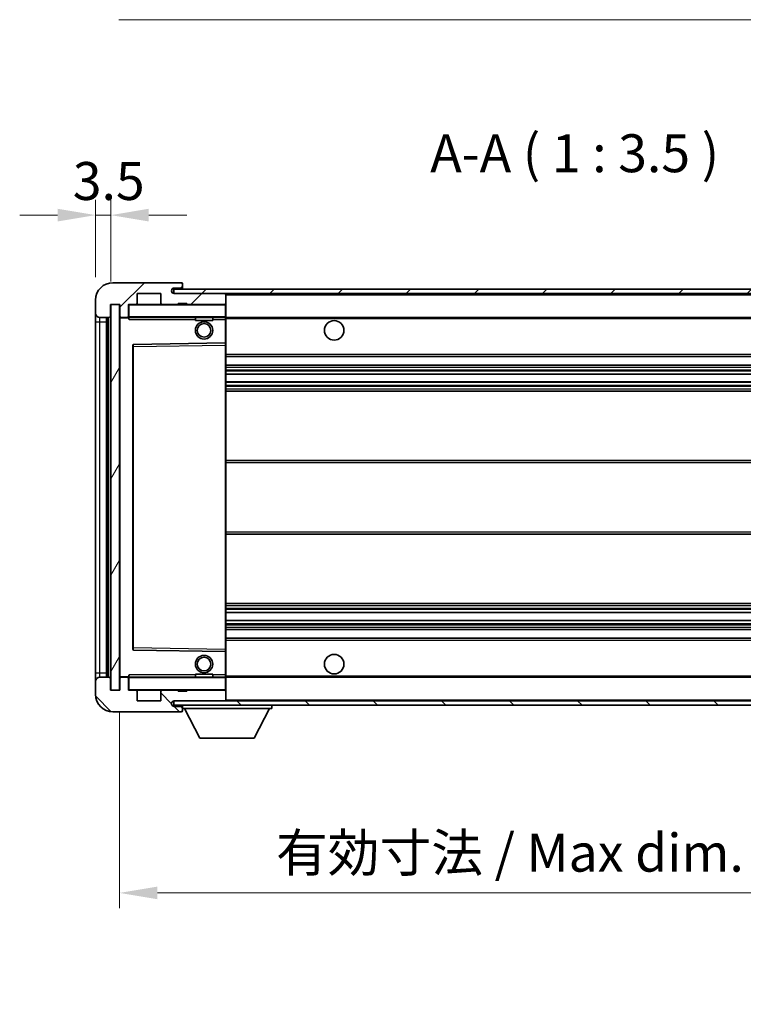
# Model space of a CAD drawing. Units: millimetres. Extents: x 2 to 7892, y 3 to 987.
# Drawn here: x 1921 to 2088, y 609 to 836 of the extents above; entities that cross this region are included whole.
import ezdxf

# ---------------------------------------------------------------- set-up
doc = ezdxf.new("R2010")
doc.units = ezdxf.units.MM
for name, color, linetype, lineweight in [('Dimension (ISO)', 7, 'Continuous', 18), ('Dimension (ISO) @ 1', 7, 'Continuous', 18), ('Symbol (ISO)', 7, 'Continuous', 18), ('Symbol (ISO) @ 1', 7, 'Continuous', 18), ('Visible (ISO)', 7, 'Continuous', 35), ('Visible Narrow (ISO)', 7, 'Continuous', 25)]:
    doc.layers.add(name, color=color, linetype=linetype, lineweight=lineweight)
doc.layers.add('Hatch (ISO)', color=1, linetype='Continuous', lineweight=18, true_color=0xff0000)
doc.styles.add('Note Text (TK)', font='MS PGothic.ttf')
doc.dimstyles.new('Default - Method 1b (TK)', dxfattribs={"dimscale": 3, "dimtxt": 2.5, "dimasz": 2.5, "dimexe": 1, "dimexo": 1.5, "dimgap": 1, "dimtad": 1, "dimtoh": 1, "dimrnd": 1e-08, "dimdsep": 46, "dimtxsty": 'Note Text (TK)', "dimcen": 0.09, "dimdle": 5, "dimclrd": 100, "dimclre": 100, "dimclrt": 7, "dimadec": 1, "dimazin": 1, "dimtfac": 1, "dimtmove": 0, "dimatfit": 3, "dimfxl": 0, "dimtolj": 1, "dimlwd": -1, "dimlwe": -1, "dimarcsym": 0})
doc.dimstyles.new('Default - Method 1b (TK)$7', dxfattribs={"dimscale": 3, "dimtxt": 2.5, "dimasz": 2.5, "dimexe": 1, "dimexo": 1.5, "dimgap": 1, "dimtad": 1, "dimtoh": 1, "dimrnd": 1e-08, "dimdsep": 46, "dimtxsty": 'Note Text (TK)', "dimcen": 0.09, "dimdle": 5, "dimclrd": 256, "dimclre": 100, "dimclrt": 7, "dimadec": 1, "dimazin": 1, "dimtfac": 1, "dimtmove": 0, "dimatfit": 3, "dimfxl": 0, "dimtolj": 1, "dimlwd": -1, "dimlwe": -1, "dimarcsym": 0})
pattern_1 = [(45, (1134.635, -24.584), (-7.85772, 7.85772), [])]
pattern_2 = [(135.0002, (1134.635, -24.584), (-7.8577, -7.85775), [])]

# ---------------------------------------------------------------- blocks, each defined once
blk = doc.blocks.new('*D79')
at = {"layer": 'Defpoints', "color": 0, "transparency": 16777216}
for p in [(1944.39, 681.23), (2149.39, 681.33), (2149.39, 634.45)]:
    blk.add_point(p, dxfattribs=at)
at = {"layer": 'Dimension (ISO)', "color": 100, "transparency": 16777216}
for p, q in [((1944.39, 675.98), (1944.39, 630.95)), ((2149.39, 676.08), (2149.39, 630.95)), ((1953.14, 634.45), (2140.64, 634.45))]:
    blk.add_line(p, q, dxfattribs=at)
for points in [[(1953.14, 635.91), (1953.14, 632.99), (1944.39, 634.45)], [(2140.64, 635.91), (2140.64, 632.99), (2149.39, 634.45)]]:
    blk.add_solid(points, dxfattribs=at)
at = {"layer": 'Dimension (ISO)', "color": 7, "transparency": 16777216, "insert": (1980.47, 643.72), "char_height": 8.75, "attachment_point": 4, "style": 'Note Text (TK)'}
blk.add_mtext('\\A1;\\fＭＳ Ｐゴシック|b0|i0;\\H8.7500;有効寸法 / Max dim. 205', dxfattribs=at)
blk = doc.blocks.new('*D81')
at = {"layer": 'Defpoints', "color": 0, "transparency": 16777216}
for p in [(1942.39, 790.81), (1938.89, 771.23), (1942.39, 770.23)]:
    blk.add_point(p, dxfattribs=at)
at = {"layer": 'Dimension (ISO)', "color": 100, "transparency": 16777216}
for p, q in [((1938.89, 776.48), (1938.89, 794.31)), ((1942.39, 775.48), (1942.39, 794.31)), ((1930.14, 790.81), (1921.39, 790.81)), ((1938.89, 790.81), (1942.39, 790.81)), ((1951.14, 790.81), (1959.89, 790.81))]:
    blk.add_line(p, q, dxfattribs=at)
for points in [[(1930.14, 792.27), (1930.14, 789.35), (1938.89, 790.81)], [(1951.14, 792.27), (1951.14, 789.35), (1942.39, 790.81)]]:
    blk.add_solid(points, dxfattribs=at)
at = {"layer": 'Dimension (ISO)', "color": 7, "transparency": 16777216, "insert": (1933.63, 798.68), "char_height": 8.75, "attachment_point": 4, "style": 'Note Text (TK)'}
blk.add_mtext('\\A1;3.5', dxfattribs=at)

msp = doc.modelspace()

# ---------------------------------------------------------------- hatches: boundary and pattern name
at = {"layer": 'Hatch (ISO)'}
h = msp.add_hatch(dxfattribs=at)
h.set_pattern_fill('ANSI31', color=256, scale=88.9, style=0)
h.set_pattern_definition(pattern_1)
edge = h.paths.add_edge_path()
edge.add_ellipse((1946.1913, 767.5269), major_axis=(0, -0.3), ratio=1, start_angle=0, end_angle=90)
edge.add_line((1946.4913, 767.5269), (1946.4913, 770.2269))
edge.add_line((1946.4913, 770.2269), (1948.1913, 770.2269))
edge.add_ellipse((1948.1913, 770.5269), major_axis=(0, -0.3), ratio=1, start_angle=0, end_angle=90)
edge.add_line((1948.4913, 770.5269), (1948.4913, 772.7269))
edge.add_line((1948.4913, 772.7269), (1953.8913, 772.7269))
edge.add_line((1953.8913, 772.7269), (1953.8913, 770.5269))
edge.add_ellipse((1954.1913, 770.5269), major_axis=(-0.3, 0), ratio=1, start_angle=0, end_angle=90)
edge.add_line((1954.1913, 770.2269), (1957.8913, 770.2269))
edge.add_line((1957.8913, 770.2269), (1957.8913, 770.4269))
edge.add_line((1957.8913, 770.4269), (1959.8913, 770.4269))
edge.add_line((1959.8913, 770.4269), (1959.8913, 770.2269))
edge.add_line((1959.8913, 770.2269), (1968.5913, 770.2269))
edge.add_ellipse((1968.5913, 770.5269), major_axis=(0, -0.3), ratio=1, start_angle=0, end_angle=90)
edge.add_line((1968.8913, 770.5269), (1968.8913, 772.4269))
edge.add_ellipse((1968.5913, 772.4269), major_axis=(0.3, 0), ratio=1, start_angle=0, end_angle=90)
edge.add_line((1968.5913, 772.7269), (1957.0163, 772.7269))
edge.add_ellipse((1957.0163, 773.3519), major_axis=(0, -0.625), ratio=1, start_angle=348.463041, end_angle=360, ccw=False)
edge.add_ellipse((1957.0163, 773.3519), major_axis=(-0.125, -0.6124), ratio=1, start_angle=191.536959, end_angle=360, ccw=False)
edge.add_line((1957.0163, 773.9769), (1958.3913, 773.9769))
edge.add_ellipse((1958.3913, 774.4769), major_axis=(0, -0.5), ratio=1, start_angle=0, end_angle=90)
edge.add_line((1958.8913, 774.4769), (1958.8913, 774.9269))
edge.add_ellipse((1958.5913, 774.9269), major_axis=(0.3, 0), ratio=1, start_angle=0, end_angle=90)
edge.add_line((1958.5913, 775.2269), (1942.8913, 775.2269))
edge.add_ellipse((1942.8913, 771.2269), major_axis=(0, 4), ratio=1, start_angle=0, end_angle=90)
edge.add_line((1938.8913, 771.2269), (1938.8913, 768.2269))
edge.add_ellipse((1939.8913, 768.2269), major_axis=(-1, 0), ratio=1, start_angle=0, end_angle=90)
edge.add_line((1939.8913, 767.2269), (1941.9913, 767.2269))
edge.add_ellipse((1941.9913, 767.5269), major_axis=(0, -0.3), ratio=1, start_angle=0, end_angle=90)
edge.add_line((1942.2913, 767.5269), (1942.2913, 770.2269))
edge.add_line((1942.2913, 770.2269), (1942.3913, 770.2269))
edge.add_line((1942.3913, 770.2269), (1944.3913, 770.2269))
edge.add_line((1944.3913, 770.2269), (1944.4913, 770.2269))
edge.add_line((1944.4913, 770.2269), (1944.4913, 767.5269))
edge.add_ellipse((1944.7913, 767.5269), major_axis=(-0.3, 0), ratio=1, start_angle=0, end_angle=90)
edge.add_line((1944.7913, 767.2269), (1946.1913, 767.2269))
h = msp.add_hatch(dxfattribs=at)
h.set_pattern_fill('ANSI31', color=256, scale=88.9, style=0)
h.set_pattern_definition(pattern_1)
h.paths.add_polyline_path([(2101.3913, 772.7269), (2101.3913, 773.7269), (1956.8913, 773.7269), (1956.8913, 772.7395), (1956.8913, 772.7269), (1957.0163, 772.7269), (1968.5913, 772.7269)])
edge = h.paths.add_edge_path()
edge.add_line((2156.3913, 767.9769), (2151.3913, 767.9769))
edge.add_line((2151.3913, 767.9769), (2151.3913, 766.9769))
edge.add_line((2151.3913, 766.9769), (2156.3913, 766.9769))
edge.add_ellipse((2156.3913, 768.4769), major_axis=(0, -1.5), ratio=1, start_angle=0, end_angle=90)
edge.add_line((2157.8913, 768.4769), (2157.8913, 772.2269))
edge.add_ellipse((2156.3913, 772.2269), major_axis=(1.5, 0), ratio=1, start_angle=0, end_angle=90)
edge.add_line((2156.3913, 773.7269), (2131.3913, 773.7269))
edge.add_line((2131.3913, 773.7269), (2131.3913, 772.7269))
edge.add_line((2131.3913, 772.7269), (2136.8913, 772.7269))
edge.add_line((2136.8913, 772.7269), (2142.7913, 772.7269))
edge.add_line((2142.7913, 772.7269), (2149.2913, 772.7269))
edge.add_line((2149.2913, 772.7269), (2155.8913, 772.7269))
edge.add_line((2155.8913, 772.7269), (2156.3913, 772.7269))
edge.add_ellipse((2156.3913, 772.2269), major_axis=(0, 0.5), ratio=1, start_angle=270, end_angle=360, ccw=False)
edge.add_line((2156.8913, 772.2269), (2156.8913, 768.4769))
edge.add_ellipse((2156.3913, 768.4769), major_axis=(0.5, 0), ratio=1, start_angle=270, end_angle=360, ccw=False)
h = msp.add_hatch(dxfattribs=at)
h.set_pattern_fill('ANSI31', color=256, scale=88.9, angle=14.999978, style=0)
h.set_pattern_definition([(60, (1134.635, -24.584), (-9.6237, 5.55625), [])])
h.paths.add_polyline_path([(1944.3913, 770.2269), (1942.3913, 770.2269), (1942.3913, 681.2269), (1944.3913, 681.2269)])
h = msp.add_hatch(dxfattribs=at)
h.set_pattern_fill('ANSI31', color=256, scale=88.9, angle=90.00021, style=0)
h.set_pattern_definition(pattern_2)
edge = h.paths.add_edge_path()
edge.add_ellipse((1946.1913, 683.9269), major_axis=(0.3, 0), ratio=1, start_angle=0, end_angle=90)
edge.add_line((1946.1913, 684.2269), (1944.7913, 684.2269))
edge.add_ellipse((1944.7913, 683.9269), major_axis=(0, 0.3), ratio=1, start_angle=0, end_angle=90)
edge.add_line((1944.4913, 683.9269), (1944.4913, 681.2269))
edge.add_line((1944.4913, 681.2269), (1944.3913, 681.2269))
edge.add_line((1944.3913, 681.2269), (1942.3913, 681.2269))
edge.add_line((1942.3913, 681.2269), (1942.2913, 681.2269))
edge.add_line((1942.2913, 681.2269), (1942.2913, 683.9269))
edge.add_ellipse((1941.9913, 683.9269), major_axis=(0.3, 0), ratio=1, start_angle=0, end_angle=90)
edge.add_line((1941.9913, 684.2269), (1939.8913, 684.2269))
edge.add_ellipse((1939.8913, 683.2269), major_axis=(0, 1), ratio=1, start_angle=0, end_angle=90)
edge.add_line((1938.8913, 683.2269), (1938.8913, 680.2269))
edge.add_ellipse((1942.8913, 680.2269), major_axis=(-4, 0), ratio=1, start_angle=0, end_angle=90)
edge.add_line((1942.8913, 676.2269), (1958.5913, 676.2269))
edge.add_ellipse((1958.5913, 676.5269), major_axis=(0, -0.3), ratio=1, start_angle=0, end_angle=90)
edge.add_line((1958.8913, 676.5269), (1958.8913, 676.9769))
edge.add_ellipse((1958.3913, 676.9769), major_axis=(0.5, 0), ratio=1, start_angle=0, end_angle=90)
edge.add_line((1958.3913, 677.4769), (1957.0163, 677.4769))
edge.add_ellipse((1957.0163, 678.1019), major_axis=(0, -0.625), ratio=1, start_angle=191.536959, end_angle=360, ccw=False)
edge.add_ellipse((1957.0163, 678.1019), major_axis=(-0.125, 0.6124), ratio=1, start_angle=348.463041, end_angle=360, ccw=False)
edge.add_line((1957.0163, 678.7269), (1968.5913, 678.7269))
edge.add_ellipse((1968.5913, 679.0269), major_axis=(0, -0.3), ratio=1, start_angle=0, end_angle=90)
edge.add_line((1968.8913, 679.0269), (1968.8913, 680.9269))
edge.add_ellipse((1968.5913, 680.9269), major_axis=(0.3, 0), ratio=1, start_angle=0, end_angle=90)
edge.add_line((1968.5913, 681.2269), (1959.8913, 681.2269))
edge.add_line((1959.8913, 681.2269), (1959.8913, 681.0269))
edge.add_line((1959.8913, 681.0269), (1957.8913, 681.0269))
edge.add_line((1957.8913, 681.0269), (1957.8913, 681.2269))
edge.add_line((1957.8913, 681.2269), (1954.1913, 681.2269))
edge.add_ellipse((1954.1913, 680.9269), major_axis=(0, 0.3), ratio=1, start_angle=0, end_angle=90)
edge.add_line((1953.8913, 680.9269), (1953.8913, 678.7269))
edge.add_line((1953.8913, 678.7269), (1948.4913, 678.7269))
edge.add_line((1948.4913, 678.7269), (1948.4913, 680.9269))
edge.add_ellipse((1948.1913, 680.9269), major_axis=(0.3, 0), ratio=1, start_angle=0, end_angle=90)
edge.add_line((1948.1913, 681.2269), (1946.4913, 681.2269))
edge.add_line((1946.4913, 681.2269), (1946.4913, 683.9269))
h = msp.add_hatch(dxfattribs=at)
h.set_pattern_fill('ANSI31', color=256, scale=88.9, angle=90.00021, style=0)
h.set_pattern_definition(pattern_2)
edge = h.paths.add_edge_path()
edge.add_line((2151.3913, 683.4769), (2156.3913, 683.4769))
edge.add_ellipse((2156.3913, 682.9769), major_axis=(0, 0.5), ratio=1, start_angle=270, end_angle=360, ccw=False)
edge.add_line((2156.8913, 682.9769), (2156.8913, 679.2269))
edge.add_ellipse((2156.3913, 679.2269), major_axis=(0.5, 0), ratio=1, start_angle=270, end_angle=360, ccw=False)
edge.add_line((2156.3913, 678.7269), (2155.8913, 678.7269))
edge.add_line((2155.8913, 678.7269), (2149.2913, 678.7269))
edge.add_line((2149.2913, 678.7269), (2142.7913, 678.7269))
edge.add_line((2142.7913, 678.7269), (2136.8913, 678.7269))
edge.add_line((2136.8913, 678.7269), (1968.5913, 678.7269))
edge.add_line((1968.5913, 678.7269), (1957.0163, 678.7269))
edge.add_line((1957.0163, 678.7269), (1956.8913, 678.7269))
edge.add_line((1956.8913, 678.7269), (1956.8913, 678.7142))
edge.add_line((1956.8913, 678.7142), (1956.8913, 677.7269))
edge.add_line((1956.8913, 677.7269), (2156.3913, 677.7269))
edge.add_ellipse((2156.3913, 679.2269), major_axis=(0, -1.5), ratio=1, start_angle=0, end_angle=90)
edge.add_line((2157.8913, 679.2269), (2157.8913, 682.9769))
edge.add_ellipse((2156.3913, 682.9769), major_axis=(1.5, 0), ratio=1, start_angle=0, end_angle=90)
edge.add_line((2156.3913, 684.4769), (2151.3913, 684.4769))
edge.add_line((2151.3913, 684.4769), (2151.3913, 683.4769))

# ---------------------------------------------------------------- linework, layer by layer
at = {"layer": 'Visible (ISO)'}
for p, q in [((1958.5913, 775.2269), (1942.8913, 775.2269)), ((1958.5913, 775.2269), (1958.6413, 775.2269)), ((1958.8913, 774.9769), (1958.8913, 774.9269)), ((1958.8913, 774.4769), (1958.8913, 774.9269)), ((1948.4913, 770.5269), (1948.4913, 772.7269)), ((1948.4913, 772.7269), (1953.8913, 772.7269)), ((1953.8913, 772.7269), (1953.8913, 770.5269)), ((2101.3913, 773.7269), (1956.8913, 773.7269)), ((1956.8913, 773.7269), (1956.8913, 772.7269)), ((1956.8913, 772.7269), (2101.3913, 772.7269)), ((1957.0163, 773.9769), (1958.3913, 773.9769)), ((1968.5913, 772.7269), (1957.0163, 772.7269)), ((1958.3913, 773.9769), (1958.8913, 773.9769)), ((1958.8913, 773.9769), (1958.8913, 774.4769)), ((1958.8913, 773.9769), (1958.8913, 773.7269)), ((1968.8913, 772.4269), (1968.8913, 772.7269)), ((1968.8913, 770.5269), (1968.8913, 772.4269)), ((1938.8913, 771.2269), (1938.8913, 768.2269)), ((1942.2913, 767.5269), (1942.2913, 770.2269)), ((1942.2913, 770.2269), (1944.4913, 770.2269)), ((1944.3913, 770.2269), (1942.3913, 770.2269)), ((1942.3913, 770.2269), (1942.3913, 681.2269)), ((1944.3913, 681.2269), (1944.3913, 770.2269)), ((1944.4913, 770.2269), (1944.4913, 767.5269)), ((1946.4913, 767.5269), (1946.4913, 770.2269)), ((1946.4913, 770.2269), (1948.1913, 770.2269)), ((1954.1913, 770.2269), (1948.1913, 770.2269)), ((1954.1913, 770.2269), (1957.8913, 770.2269)), ((1957.8913, 770.2269), (1957.8913, 770.4269)), ((1957.8913, 770.4269), (1959.8913, 770.4269)), ((1959.8913, 770.2269), (1957.8913, 770.2269)), ((1959.8913, 770.4269), (1959.8913, 770.2269)), ((1959.8913, 770.2269), (1968.5913, 770.2269)), ((1968.7913, 770.2269), (1968.5913, 770.2269)), ((1968.8913, 770.1269), (1968.8913, 770.5269)), ((1968.8913, 767.3269), (1968.8913, 770.1269)), ((1938.8913, 768.2269), (1938.8913, 766.2269)), ((1938.8913, 766.2269), (1938.8913, 685.2269)), ((1939.8913, 767.2269), (1941.9913, 767.2269)), ((1941.3913, 684.2269), (1941.3913, 767.2269)), ((1941.6913, 767.2269), (1941.6913, 684.2269)), ((1944.4913, 767.1269), (1944.4913, 684.3269)), ((1944.7913, 767.2269), (1944.5913, 767.2269)), ((1944.7913, 767.2269), (1946.1913, 767.2269)), ((1946.4913, 767.2269), (1946.1913, 767.2269)), ((1946.4913, 767.5269), (1946.4913, 767.3269)), ((1946.4913, 767.3269), (1946.4913, 767.0585)), ((1946.5913, 767.2269), (1968.7913, 767.2269)), ((1961.8913, 767.2269), (1961.8913, 766.5269)), ((1965.8913, 766.5269), (1961.8913, 766.5269)), ((1965.8913, 767.2269), (1965.8913, 766.5269)), ((1968.8913, 766.7269), (1968.8913, 767.3269)), ((1968.8913, 767.2269), (2136.8913, 767.2269)), ((1968.8913, 761.4252), (1968.8913, 766.7269)), ((1968.7913, 761.3252), (1947.5896, 760.9785)), ((1968.7929, 761.3253), (1968.7913, 761.3252)), ((1968.8913, 760.8252), (1968.8913, 761.4252)), ((1947.4913, 760.8785), (1947.4913, 690.5752)), ((1968.8913, 690.6286), (1968.8913, 760.8252)), ((1968.8913, 758.2269), (2149.3913, 758.2269)), ((1968.8913, 756.2269), (2149.3913, 756.2269)), ((1968.8913, 754.1247), (2149.3913, 754.1247)), ((1968.8913, 752.329), (2149.3913, 752.329)), ((1968.8913, 750.2269), (2149.3913, 750.2269)), ((1968.8913, 734.2269), (2149.3913, 734.2269)), ((1968.8913, 717.2269), (2149.3913, 717.2269)), ((1968.8913, 701.2269), (2149.3913, 701.2269)), ((1968.8913, 699.1247), (2149.3913, 699.1247)), ((1968.8913, 697.329), (2149.3913, 697.329)), ((1968.8913, 695.2269), (2149.3913, 695.2269)), ((1968.8913, 693.2269), (2149.3913, 693.2269)), ((1968.8913, 690.0285), (1968.8913, 690.6286)), ((1947.5896, 690.4753), (1968.7913, 690.1285)), ((1968.7913, 690.1285), (1968.7929, 690.1285)), ((1968.8913, 684.7269), (1968.8913, 690.0285)), ((1938.8913, 685.2269), (1938.8913, 683.2269)), ((1941.9913, 684.2269), (1939.8913, 684.2269)), ((1942.2913, 681.2269), (1942.2913, 683.9269)), ((1944.4913, 683.9269), (1944.4913, 681.2269)), ((1944.5913, 684.2269), (1944.7913, 684.2269)), ((1946.1913, 684.2269), (1944.7913, 684.2269)), ((1946.1913, 684.2269), (1946.4913, 684.2269)), ((1946.4913, 684.3952), (1946.4913, 684.1269)), ((1946.4913, 684.1269), (1946.4913, 683.9269)), ((1946.4913, 681.2269), (1946.4913, 683.9269)), ((1968.7913, 684.2269), (1946.5913, 684.2269)), ((1961.8913, 684.9269), (1965.8913, 684.9269)), ((1961.8913, 684.2269), (1961.8913, 684.9269)), ((1965.8913, 684.2269), (1965.8913, 684.9269)), ((1968.8913, 684.1269), (1968.8913, 684.7269)), ((1968.8913, 684.2269), (2136.8913, 684.2269)), ((1968.8913, 681.3269), (1968.8913, 684.1269)), ((1938.8913, 683.2269), (1938.8913, 680.2269)), ((1944.4913, 681.2269), (1942.2913, 681.2269)), ((1942.3913, 681.2269), (1944.3913, 681.2269)), ((1948.1913, 681.2269), (1946.4913, 681.2269)), ((1948.1913, 681.2269), (1954.1913, 681.2269)), ((1948.4913, 678.7269), (1948.4913, 680.9269)), ((1953.8913, 680.9269), (1953.8913, 678.7269)), ((1957.8913, 681.2269), (1954.1913, 681.2269)), ((1957.8913, 681.0269), (1957.8913, 681.2269)), ((1957.8913, 681.2269), (1959.8913, 681.2269)), ((1959.8913, 681.0269), (1957.8913, 681.0269)), ((1968.5913, 681.2269), (1959.8913, 681.2269)), ((1959.8913, 681.2269), (1959.8913, 681.0269)), ((1968.5913, 681.2269), (1968.7913, 681.2269)), ((1968.8913, 680.9269), (1968.8913, 681.3269)), ((1968.8913, 679.0269), (1968.8913, 680.9269)), ((1953.8913, 678.7269), (1948.4913, 678.7269)), ((2156.3913, 678.7269), (1956.8913, 678.7269)), ((1956.8913, 678.7269), (1956.8913, 677.7269)), ((1956.8913, 677.7269), (2156.3913, 677.7269)), ((1957.0163, 678.7269), (1968.5913, 678.7269)), ((1958.3913, 677.4769), (1957.0163, 677.4769)), ((1958.8913, 677.4769), (1958.3913, 677.4769)), ((1958.8913, 677.7269), (1958.8913, 677.0269)), ((1958.8913, 676.9769), (1958.8913, 677.0269)), ((1958.8913, 677.0269), (1979.4913, 677.0269)), ((1958.8913, 676.5269), (1958.8913, 676.9769)), ((1962.9413, 670.1269), (1959.3913, 677.0269)), ((1968.8913, 678.8269), (1968.8913, 679.0269)), ((1975.4413, 670.1269), (1978.9913, 677.0269)), ((1979.4913, 677.7269), (1979.4913, 677.0269)), ((1942.8913, 676.2269), (1958.5913, 676.2269)), ((1958.6413, 676.2269), (1958.5913, 676.2269)), ((1958.8913, 676.5269), (1958.8913, 676.4769)), ((1962.9413, 670.1269), (1975.4413, 670.1269))]:
    msp.add_line(p, q, dxfattribs=at)
for centre, radius in [((1963.8913, 764.2269), 2), ((1963.8913, 764.2269), 1.5706), ((1993.8913, 764.2269), 2.25), ((1963.8913, 687.2269), 2), ((1963.8913, 687.2269), 1.5706), ((1993.8913, 687.2269), 2.25)]:
    msp.add_circle(centre, radius, dxfattribs=at)
for centre, radius, start, end in [((1942.8913, 771.2269), 4, 90, 180), ((1958.5913, 774.9269), 0.3, 0, 90), ((1958.6413, 774.9769), 0.25, 0, 90), ((1957.0163, 773.3519), 0.625, 90, 270), ((1958.3913, 774.4769), 0.5, 270, 0), ((1968.5913, 772.4269), 0.3, 0, 90), ((1946.5913, 770.1269), 0.1, 90, 180), ((1948.1913, 770.5269), 0.3, 270, 0), ((1954.1913, 770.5269), 0.3, 180, 270), ((1968.5913, 770.5269), 0.3, 270, 0), ((1968.7913, 770.1269), 0.1, 0, 90), ((1939.8913, 768.2269), 1, 180, 270), ((1941.9913, 767.5269), 0.3, 270, 0), ((1944.7913, 767.5269), 0.3, 180, 270), ((1944.5913, 767.1269), 0.1, 90, 180), ((1946.1913, 767.5269), 0.3, 270, 0), ((1946.5913, 767.3269), 0.1, 180, 270), ((1968.7913, 767.3269), 0.1, 270, 0), ((1947.5913, 760.8785), 0.1, 90.936997, 180), ((1968.7913, 761.4252), 0.1, 270.936997, 0), ((1947.5913, 690.5752), 0.1, 180, 269.063003), ((1968.7913, 690.0285), 0.1, 0, 89.063003), ((1939.8913, 683.2269), 1, 90, 180), ((1941.9913, 683.9269), 0.3, 0, 90), ((1944.5913, 684.3269), 0.1, 180, 270), ((1944.7913, 683.9269), 0.3, 90, 180), ((1946.1913, 683.9269), 0.3, 0, 90), ((1946.5913, 684.1269), 0.1, 90, 180), ((1968.7913, 684.1269), 0.1, 0, 90), ((1942.8913, 680.2269), 4, 180, 270), ((1946.5913, 681.3269), 0.1, 180, 270), ((1948.1913, 680.9269), 0.3, 0, 90), ((1954.1913, 680.9269), 0.3, 90, 180), ((1968.5913, 680.9269), 0.3, 0, 90), ((1968.7913, 681.3269), 0.1, 270, 0), ((1957.0163, 678.1019), 0.625, 90, 270), ((1958.3913, 676.9769), 0.5, 0, 90), ((1968.5913, 679.0269), 0.3, 270, 0), ((1968.7913, 678.8269), 0.1, 270, 0), ((1958.5913, 676.5269), 0.3, 270, 0), ((1958.6413, 676.4769), 0.25, 270, 0)]:
    msp.add_arc(centre, radius, start, end, dxfattribs=at)
for points in [[(1946.5913, 766.7269), (1946.5462, 766.8276), (1946.4913, 766.9481), (1946.4913, 767.0585)], [(1946.4913, 684.3952), (1946.4913, 684.5056), (1946.5462, 684.6261), (1946.5913, 684.7269)]]:
    msp.add_open_spline(points, degree=3, dxfattribs=at)
at = {"layer": 'Visible Narrow (ISO)'}
for p, q in [((1968.7913, 772.7269), (1968.7913, 772.6505)), ((1968.8913, 772.4269), (2136.433, 772.4269)), ((1946.5913, 770.1269), (1946.4913, 770.1269)), ((1946.5913, 770.2269), (1946.5913, 770.1269)), ((1946.5913, 767.3269), (1946.5913, 770.1269)), ((1946.5913, 770.1269), (1968.7913, 770.1269)), ((1968.7913, 770.3033), (1968.7913, 770.2269)), ((1968.7913, 770.2269), (1968.7913, 770.1269)), ((1968.8913, 770.1269), (1968.7913, 770.1269)), ((1968.7913, 770.1269), (1968.7913, 767.3269)), ((1938.8913, 766.2269), (1939.8913, 766.2269)), ((1939.8913, 766.2269), (1939.8913, 767.2269)), ((1939.8913, 685.2269), (1939.8913, 766.2269)), ((1939.8913, 766.2269), (1941.3913, 766.2269)), ((1941.9413, 684.2269), (1941.9413, 767.2269)), ((1944.5913, 767.1269), (1944.4913, 767.1269)), ((1944.5913, 767.2269), (1944.5913, 767.1269)), ((1944.5913, 767.1269), (1946.4913, 767.1269)), ((1944.5913, 684.3269), (1944.5913, 767.1269)), ((1946.4913, 767.3269), (1946.5913, 767.3269)), ((1946.5913, 767.3269), (1946.5913, 767.2269)), ((1968.7913, 767.3269), (1946.5913, 767.3269)), ((1946.5913, 766.7269), (1946.5913, 767.2269)), ((1946.5913, 766.7269), (1961.8913, 766.7269)), ((1965.8913, 766.7269), (1968.7913, 766.7269)), ((1968.7913, 767.2269), (1968.7913, 767.3269)), ((1968.7913, 767.3269), (1968.8913, 767.3269)), ((1968.7913, 767.2269), (1968.7913, 766.7269)), ((1968.7913, 766.7269), (1968.8913, 766.7269)), ((1968.7913, 766.7269), (1968.7913, 761.3252)), ((1968.8913, 766.9269), (2140.9358, 766.9269)), ((1947.5913, 760.4784), (1947.5896, 760.9785)), ((1968.7929, 761.3253), (1968.7913, 760.8252)), ((1947.4913, 760.4784), (1947.5913, 760.4784)), ((1947.5913, 760.4784), (1968.7913, 760.8252)), ((1947.5913, 690.9753), (1947.5913, 760.4784)), ((1968.8913, 760.8252), (1968.7913, 760.8252)), ((1968.7913, 760.8252), (1968.7913, 690.6286)), ((1968.8913, 758.7269), (2149.3913, 758.7269)), ((1968.8913, 755.7269), (2149.3913, 755.7269)), ((1968.8913, 755.1321), (2149.3913, 755.1321)), ((1968.8913, 754.8723), (2149.3913, 754.8723)), ((1968.8913, 754.1649), (2149.3913, 754.1649)), ((1968.8913, 752.2888), (2149.3913, 752.2888)), ((1968.8913, 751.5814), (2149.3913, 751.5814)), ((1968.8913, 751.3216), (2149.3913, 751.3216)), ((1968.8913, 750.7269), (2149.3913, 750.7269)), ((1968.8913, 733.7269), (2149.3913, 733.7269)), ((1968.8913, 717.7269), (2149.3913, 717.7269)), ((1968.8913, 700.7269), (2149.3913, 700.7269)), ((1968.8913, 700.1321), (2149.3913, 700.1321)), ((1968.8913, 699.8723), (2149.3913, 699.8723)), ((1968.8913, 699.1649), (2149.3913, 699.1649)), ((1968.8913, 697.2888), (2149.3913, 697.2888)), ((1968.8913, 696.5814), (2149.3913, 696.5814)), ((1968.8913, 696.3216), (2149.3913, 696.3216)), ((1968.8913, 695.7269), (2149.3913, 695.7269)), ((1947.4913, 690.9753), (1947.5913, 690.9753)), ((1947.5896, 690.4753), (1947.5913, 690.9753)), ((1968.7913, 690.6286), (1947.5913, 690.9753)), ((1968.8913, 690.6286), (1968.7913, 690.6286)), ((1968.7913, 690.6286), (1968.7929, 690.1285)), ((1968.8913, 692.7269), (2149.3913, 692.7269)), ((1968.7913, 690.1285), (1968.7913, 684.7269)), ((1938.8913, 685.2269), (1939.8913, 685.2269)), ((1939.8913, 684.2269), (1939.8913, 685.2269)), ((1939.8913, 685.2269), (1941.3913, 685.2269)), ((1944.4913, 684.3269), (1944.5913, 684.3269)), ((1946.4913, 684.3269), (1944.5913, 684.3269)), ((1944.5913, 684.3269), (1944.5913, 684.2269)), ((1946.5913, 684.1269), (1946.4913, 684.1269)), ((1946.5913, 684.2269), (1946.5913, 684.7269)), ((1961.8913, 684.7269), (1946.5913, 684.7269)), ((1946.5913, 684.2269), (1946.5913, 684.1269)), ((1946.5913, 681.3269), (1946.5913, 684.1269)), ((1946.5913, 684.1269), (1968.7913, 684.1269)), ((1968.7913, 684.7269), (1965.8913, 684.7269)), ((1968.8913, 684.7269), (1968.7913, 684.7269)), ((1968.7913, 684.7269), (1968.7913, 684.2269)), ((1968.7913, 684.2269), (1968.7913, 684.1269)), ((1968.8913, 684.1269), (1968.7913, 684.1269)), ((1968.7913, 684.1269), (1968.7913, 681.3269)), ((1968.8913, 684.5269), (2140.9358, 684.5269)), ((1946.4913, 681.3269), (1946.5913, 681.3269)), ((1946.5913, 681.3269), (1946.5913, 681.2269)), ((1968.7913, 681.3269), (1946.5913, 681.3269)), ((1968.7913, 681.2269), (1968.7913, 681.3269)), ((1968.7913, 681.3269), (1968.8913, 681.3269)), ((1968.7913, 681.2269), (1968.7913, 681.1505)), ((1968.7913, 678.8033), (1968.7913, 678.7269)), ((1968.8913, 679.0269), (2136.433, 679.0269))]:
    msp.add_line(p, q, dxfattribs=at)

# ---------------------------------------------------------------- texts
at = {"layer": 'Symbol (ISO)', "color": 7, "insert": (2016.044, 797.9769), "char_height": 8.75, "attachment_point": 7, "style": 'Note Text (TK)'}
msp.add_mtext('A-A ( 1 : 3.5 )', dxfattribs=at)

# ---------------------------------------------------------------- dimensions: what is measured, and where the dimension line sits
at = {"layer": 'Dimension (ISO) @ 1', "color": 100, "true_color": 0x00ff3f}
dim = msp.add_linear_dim(base=(1942.3913, 790.8075), p1=(1938.8913, 771.2269), p2=(1942.3913, 770.2269), angle=180, dimstyle='Default - Method 1b (TK)', override={"dimscale": 1, "dimtxt": 8.75, "dimasz": 8.75, "dimexe": 3.5, "dimexo": 5.25, "dimgap": 3.5, "dimtoh": 0, "dimdec": 2, "dimcen": 0.315, "dimtol": 0, "dimlim": 0, "dimtp": 0, "dimtm": 0, "dimtdec": 2, "dimtix": 0, "dimtofl": 1, "dimtmove": 0, "dimatfit": 1}, dxfattribs=at)
dim.commit()
dim.dimension.update_dxf_attribs({"geometry": '*D81', "text_midpoint": (1940.6413, 790.8075), "dimtype": 128})
dim = msp.add_linear_dim(base=(2149.3913, 634.4498), p1=(1944.3913, 681.2269), p2=(2149.3913, 681.3269), text='\\fＭＳ Ｐゴシック|b0|i0;\\H8.7500;有効寸法 / Max dim. <>', dimstyle='Default - Method 1b (TK)', override={"dimscale": 1, "dimtxt": 8.75, "dimasz": 8.75, "dimexe": 3.5, "dimexo": 5.25, "dimgap": 3.5, "dimtoh": 0, "dimdec": 2, "dimcen": 0.315, "dimtol": 0, "dimlim": 0, "dimtp": 0, "dimtm": 0, "dimtdec": 2, "dimtix": 0, "dimtofl": 0, "dimtmove": 0, "dimatfit": 1}, dxfattribs=at)
dim.commit()
dim.dimension.update_dxf_attribs({"geometry": '*D79', "text_midpoint": (2046.8913, 634.4498), "dimtype": 128})

# ---------------------------------------------------------------- leaders
at = {"layer": 'Symbol (ISO) @ 1', "color": 100, "true_color": 0x00ff40, "annotation_type": 0, "has_hookline": 1, "hookline_direction": 1, "text_width": 148.4517}
msp.add_leader([(2138.3589, 771.6727), (2101.462, 835.8941), (2092.712, 835.8941)], dimstyle='Default - Method 1b (TK)$7', override={"dimscale": 1, "dimtxt": 8.75, "dimasz": 8.75, "dimgap": 0, "dimtad": 1}, dxfattribs=at)

doc.saveas('drawing.dxf')
